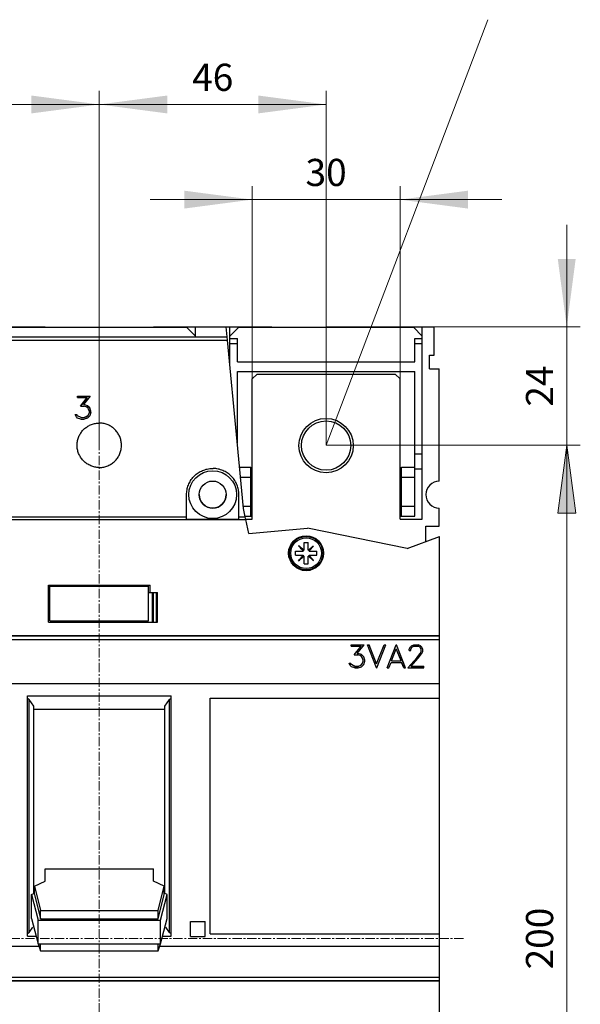
# Model space of a CAD drawing. Extents: x 0 to 1189, y 0 to 841.
# Drawn here: x 273 to 386, y 533 to 732 of the extents above; entities that cross this region are included whole.
import ezdxf
from ezdxf.enums import TextEntityAlignment as Align

# ---------------------------------------------------------------- set-up
doc = ezdxf.new("R2010")
doc.units = 0
doc.header["$LTSCALE"] = 5
doc.header["$MEASUREMENT"] = 0
doc.linetypes.add('CENTER', pattern=[0.6, 0.375, -0.075, 0.075, -0.075])
doc.layers.add('10000_FRONT', color=7, linetype='CONTINUOUS')
doc.layers.add('10100_FRONT_DIM', color=7, linetype='CONTINUOUS')
doc.styles.get("Standard").update_dxf_attribs({"font": 'txt.shx'})

msp = doc.modelspace()

# ---------------------------------------------------------------- linework, layer by layer
at = {"layer": '10000_FRONT', "color": 7, "linetype": 'CENTER', "lineweight": 13}
for p, q in [((288.848882, 416.877778), (288.848882, 674.877778)), ((168.848882, 545.877778), (362.848882, 545.877778))]:
    msp.add_line(p, q, dxfattribs=at)
at = {"layer": '10000_FRONT', "color": 7, "linetype": 'Continuous', "lineweight": 25}
for p, q in [((269.348882, 669.877809), (277.848882, 669.877809)), ((271.148881, 669.82438), (306.548883, 669.82438)), ((277.848882, 669.82438), (277.848882, 669.877809)), ((299.848882, 669.877809), (308.348882, 669.877809)), ((299.848882, 669.82438), (299.848882, 669.877809)), ((308.348882, 668.024377), (306.548883, 669.82438)), ((308.348882, 669.877809), (314.607543, 669.877809)), ((308.348882, 667.869904), (308.348882, 669.877809)), ((314.799171, 667.869904), (314.607543, 669.877809)), ((314.607543, 669.877809), (315.348882, 669.877809)), ((315.348882, 669.877809), (323.848882, 669.877809)), ((315.348882, 662.109918), (315.348882, 669.877809)), ((315.348882, 668.024377), (317.148881, 669.82438)), ((317.148881, 669.82438), (352.548883, 669.82438)), ((323.848882, 669.82438), (323.848882, 669.877809)), ((345.848882, 669.877809), (356.778882, 669.877809)), ((345.848882, 669.82438), (345.848882, 669.877809)), ((354.348882, 668.024377), (352.548883, 669.82438)), ((354.348882, 630.874375), (354.348882, 669.877809)), ((356.778882, 664.124642), (356.778882, 669.877809)), ((174.918882, 667.869889), (314.799171, 667.869889)), ((174.918882, 667.182122), (314.86481, 667.182122)), ((314.86481, 667.182122), (314.799171, 667.869889)), ((316.827352, 646.618218), (314.86481, 667.182122)), ((315.348882, 667.524377), (316.848882, 667.524377)), ((316.848882, 666.524377), (316.848882, 667.524377)), ((352.848882, 667.524377), (354.348882, 667.524377)), ((352.848882, 666.524377), (352.848882, 667.524377)), ((315.348882, 666.524377), (316.848882, 666.524377)), ((316.848882, 662.82438), (316.848882, 666.524377)), ((352.848882, 666.524377), (354.348882, 666.524377)), ((352.848882, 662.82438), (352.848882, 666.524377)), ((316.848882, 662.82438), (352.848882, 662.82438)), ((355.828885, 664.124642), (356.778882, 664.124642)), ((355.828885, 661.377877), (355.828885, 664.124642)), ((316.848882, 660.82438), (352.848882, 660.82438)), ((316.848882, 646.383523), (316.848882, 660.82438)), ((352.848882, 644.124375), (352.848882, 660.82438)), ((355.828885, 661.377877), (357.798879, 661.377877)), ((357.798879, 638.627717), (357.798879, 661.377877)), ((319.848882, 659.32438), (320.848882, 660.32438)), ((319.848882, 630.874375), (319.848882, 659.32438)), ((320.848882, 660.32438), (348.848882, 660.32438)), ((349.848882, 659.32438), (348.848882, 660.32438)), ((349.848882, 630.874375), (349.848882, 659.32438)), ((284.414633, 655.86284), (286.999383, 655.86284)), ((284.414633, 655.550668), (284.414633, 655.86284)), ((284.414633, 655.857606), (286.995251, 655.857606)), ((284.414633, 655.550668), (286.38382, 655.550668)), ((286.383819, 655.550665), (285.024069, 653.798261)), ((285.028852, 653.798264), (286.38382, 655.545197)), ((286.999383, 655.862839), (285.621256, 654.117594)), ((286.38382, 655.545197), (286.38382, 655.550668)), ((285.024069, 653.798264), (285.777445, 653.798264)), ((285.621256, 654.117593), (285.789695, 654.117593)), ((285.621256, 654.111474), (285.621256, 654.117593)), ((285.621256, 654.111474), (285.789695, 654.111474)), ((286.197006, 653.65532), (285.777445, 653.798262)), ((286.466508, 653.892393), (285.789694, 654.117593)), ((285.789695, 654.111474), (285.789695, 654.117593)), ((286.466508, 653.886239), (285.789695, 654.111474)), ((286.491007, 653.462859), (286.197007, 653.65532)), ((286.925882, 653.435661), (286.466507, 653.892393)), ((286.466508, 653.886239), (286.466508, 653.892396)), ((286.925882, 653.429482), (286.466508, 653.886239)), ((286.687007, 653.166471), (286.491007, 653.462859)), ((286.830944, 652.74799), (286.687006, 653.16647)), ((286.830944, 652.537591), (286.830944, 652.747994)), ((286.925882, 653.429482), (286.925882, 653.435662)), ((287.149445, 652.761941), (286.925882, 653.435662)), ((287.149445, 652.755853), (286.925882, 653.429482)), ((287.149445, 652.530358), (287.149445, 652.761941)), ((283.946069, 652.145974), (284.27682, 652.145974)), ((284.203318, 651.629658), (283.946069, 652.145972)), ((283.948992, 652.140107), (284.27682, 652.140107)), ((284.442194, 651.399383), (284.203319, 651.62966)), ((284.27682, 652.140107), (284.27682, 652.145974)), ((284.426882, 651.84038), (284.27682, 652.145972)), ((284.426882, 651.834672), (284.27682, 652.140107)), ((285.137382, 651.489401), (284.426882, 651.840382)), ((284.426882, 651.834672), (284.426882, 651.840379)), ((285.137383, 651.483911), (284.426882, 651.834672)), ((285.119005, 651.176762), (284.442193, 651.399382)), ((285.119007, 651.176766), (285.789695, 651.176766)), ((285.137383, 651.489404), (285.777445, 651.489404)), ((285.137383, 651.483911), (285.137383, 651.489404)), ((285.137383, 651.483911), (285.777445, 651.483911)), ((285.777445, 651.483911), (286.197007, 651.630357)), ((285.777445, 651.483911), (285.777445, 651.489404)), ((286.197007, 651.635938), (285.777446, 651.489401)), ((286.466509, 651.402173), (285.789696, 651.176762)), ((286.491007, 651.82852), (286.197007, 651.635938)), ((286.197007, 651.630357), (286.491007, 651.822816)), ((286.197007, 651.630357), (286.197007, 651.635941)), ((286.925882, 651.856429), (286.466508, 651.402173)), ((286.687006, 652.121553), (286.491007, 651.82852)), ((286.491007, 651.822816), (286.687007, 652.115701)), ((286.491007, 651.822816), (286.491007, 651.828523)), ((286.830945, 652.543612), (286.687007, 652.121554)), ((286.687007, 652.115701), (286.830944, 652.537591)), ((286.687007, 652.115701), (286.687007, 652.121552)), ((287.149445, 652.530358), (286.925882, 651.856429)), ((285.337235, 648.68821), (285.464977, 648.840623)), ((285.464977, 648.840623), (285.597662, 648.985558)), ((285.597662, 648.985558), (285.73508, 649.123086)), ((285.73508, 649.123086), (285.879869, 649.255853)), ((285.879869, 649.255853), (286.032178, 649.383721)), ((286.032178, 649.383721), (286.191584, 649.505975)), ((286.191584, 649.505975), (286.357663, 649.621888)), ((286.357663, 649.621888), (286.529947, 649.730821)), ((286.529947, 649.730821), (286.707838, 649.832314)), ((286.707838, 649.832314), (286.890718, 649.925942)), ((286.890718, 649.925942), (287.07797, 650.011262)), ((287.07797, 650.011262), (287.269005, 650.087899)), ((287.269005, 650.087899), (287.46322, 650.155656)), ((287.46322, 650.155656), (287.65988, 650.214387)), ((287.65988, 650.214387), (287.858248, 650.263963)), ((287.858248, 650.263963), (288.057581, 650.304254)), ((288.057581, 650.304254), (288.257117, 650.335236)), ((288.257117, 650.335236), (288.45605, 650.357118)), ((288.45605, 650.357118), (288.653574, 650.370095)), ((288.653574, 650.370095), (288.848882, 650.374375)), ((289.04419, 650.370095), (288.848882, 650.374375)), ((289.241714, 650.357118), (289.04419, 650.370095)), ((289.440647, 650.335236), (289.241714, 650.357118)), ((289.640183, 650.304254), (289.440647, 650.335236)), ((289.839516, 650.263963), (289.640183, 650.304254)), ((290.037884, 650.214387), (289.839516, 650.263963)), ((290.234544, 650.155656), (290.037884, 650.214387)), ((290.428759, 650.087899), (290.234544, 650.155656)), ((290.619794, 650.011262), (290.428759, 650.087899)), ((290.807046, 649.925942), (290.619794, 650.011262)), ((290.989926, 649.832314), (290.807046, 649.925942)), ((291.167817, 649.730821), (290.989926, 649.832314)), ((291.340101, 649.621888), (291.167817, 649.730821)), ((291.50618, 649.505975), (291.340101, 649.621888)), ((291.665586, 649.383721), (291.50618, 649.505975)), ((291.817895, 649.255853), (291.665586, 649.383721)), ((291.962684, 649.123086), (291.817895, 649.255853)), ((292.100102, 648.985558), (291.962684, 649.123086)), ((292.232787, 648.840623), (292.100102, 648.985558)), ((292.360529, 648.68821), (292.232787, 648.840623)), ((284.418779, 646.664391), (284.458935, 646.863419)), ((284.458935, 646.863419), (284.508359, 647.061509)), ((284.508359, 647.061509), (284.566918, 647.257913)), ((284.566918, 647.257913), (284.634477, 647.451898)), ((284.634477, 647.451898), (284.710904, 647.642739)), ((284.710904, 647.642739), (284.796012, 647.829835)), ((284.796012, 647.829835), (284.889416, 648.012597)), ((284.889416, 648.012597), (284.990693, 648.190408)), ((284.990693, 648.190408), (285.09942, 648.362657)), ((285.09942, 648.362657), (285.215146, 648.528748)), ((285.215146, 648.528748), (285.337235, 648.68821)), ((292.482618, 648.528748), (292.360529, 648.68821)), ((292.598344, 648.362657), (292.482618, 648.528748)), ((292.707071, 648.190408), (292.598344, 648.362657)), ((292.808348, 648.012597), (292.707071, 648.190408)), ((292.901752, 647.829835), (292.808348, 648.012597)), ((292.98686, 647.642739), (292.901752, 647.829835)), ((293.063287, 647.451898), (292.98686, 647.642739)), ((293.130846, 647.257913), (293.063287, 647.451898)), ((293.189405, 647.061509), (293.130846, 647.257913)), ((293.238829, 646.863419), (293.189405, 647.061509)), ((293.278985, 646.664391), (293.238829, 646.863419)), ((284.348882, 645.874375), (284.353148, 646.06936)), ((284.353537, 645.670686), (284.348882, 645.874375)), ((284.353148, 646.06936), (284.366083, 646.266557)), ((284.367659, 645.464593), (284.353537, 645.670686)), ((284.366083, 646.266557), (284.387892, 646.465165)), ((284.391485, 645.257012), (284.367659, 645.464593)), ((284.387892, 646.465165), (284.418779, 646.664391)), ((284.42525, 645.048875), (284.391485, 645.257012)), ((284.469154, 644.841073), (284.42525, 645.048875)), ((284.523146, 644.634469), (284.469154, 644.841073)), ((293.174618, 644.634469), (293.22861, 644.841073)), ((293.22861, 644.841073), (293.272514, 645.048875)), ((293.272514, 645.048875), (293.306279, 645.257012)), ((293.309872, 646.465165), (293.278985, 646.664391)), ((293.306279, 645.257012), (293.330105, 645.464593)), ((293.331681, 646.266557), (293.309872, 646.465165)), ((293.330105, 645.464593), (293.344227, 645.670686)), ((293.344616, 646.06936), (293.331681, 646.266557)), ((293.344227, 645.670686), (293.348882, 645.874375)), ((293.348882, 645.874375), (293.344616, 646.06936)), ((318.069278, 633.048348), (316.827352, 646.618218)), ((284.587076, 644.42991), (284.523146, 644.634469)), ((284.66079, 644.228227), (284.587076, 644.42991)), ((284.744135, 644.030229), (284.66079, 644.228227)), ((284.83681, 643.836564), (284.744135, 644.030229)), ((284.938341, 643.647927), (284.83681, 643.836564)), ((285.048245, 643.46502), (284.938341, 643.647927)), ((285.166034, 643.288545), (285.048245, 643.46502)), ((285.291086, 643.119111), (285.166034, 643.288545)), ((285.422598, 642.957208), (285.291086, 643.119111)), ((285.55976, 642.803315), (285.422598, 642.957208)), ((285.701892, 642.657792), (285.55976, 642.803315)), ((291.995872, 642.657792), (292.138004, 642.803315)), ((292.138004, 642.803315), (292.275166, 642.957208)), ((292.275166, 642.957208), (292.406678, 643.119111)), ((292.406678, 643.119111), (292.53173, 643.288545)), ((292.53173, 643.288545), (292.649519, 643.46502)), ((292.649519, 643.46502), (292.759423, 643.647927)), ((292.759423, 643.647927), (292.860954, 643.836564)), ((292.860954, 643.836564), (292.953629, 644.030229)), ((292.953629, 644.030229), (293.036974, 644.228227)), ((293.036974, 644.228227), (293.110688, 644.42991)), ((293.110688, 644.42991), (293.174618, 644.634469)), ((352.848882, 644.124375), (354.348882, 644.124375)), ((352.848882, 641.422006), (352.848882, 644.124375)), ((285.851464, 642.518044), (285.701892, 642.657792)), ((286.009326, 642.3835), (285.851464, 642.518044)), ((286.174996, 642.254991), (286.009326, 642.3835)), ((286.34799, 642.133317), (286.174996, 642.254991)), ((286.527781, 642.019235), (286.34799, 642.133317)), ((286.713691, 641.913278), (286.527781, 642.019235)), ((286.905017, 641.815934), (286.713691, 641.913278)), ((287.101053, 641.727685), (286.905017, 641.815934)), ((287.301137, 641.648957), (287.101053, 641.727685)), ((287.504552, 641.579949), (287.301137, 641.648957)), ((287.710457, 641.520814), (287.504552, 641.579949)), ((287.91801, 641.471719), (287.710457, 641.520814)), ((288.126365, 641.432786), (287.91801, 641.471719)), ((288.334631, 641.403932), (288.126365, 641.432786)), ((288.541891, 641.384927), (288.334631, 641.403932)), ((288.747224, 641.375543), (288.541891, 641.384927)), ((288.747224, 641.375543), (288.95054, 641.375543)), ((288.95054, 641.375543), (289.155873, 641.384927)), ((289.155873, 641.384927), (289.363133, 641.403932)), ((289.363133, 641.403932), (289.571399, 641.432786)), ((289.571399, 641.432786), (289.779754, 641.471719)), ((289.779754, 641.471719), (289.987307, 641.520814)), ((289.987307, 641.520814), (290.193212, 641.579949)), ((290.193212, 641.579949), (290.396627, 641.648957)), ((290.396627, 641.648957), (290.596711, 641.727685)), ((290.596711, 641.727685), (290.792747, 641.815934)), ((290.792747, 641.815934), (290.984073, 641.913278)), ((290.984073, 641.913278), (291.169983, 642.019235)), ((291.169983, 642.019235), (291.349774, 642.133317)), ((291.349774, 642.133317), (291.522768, 642.254991)), ((291.522768, 642.254991), (291.688438, 642.3835)), ((291.688438, 642.3835), (291.8463, 642.518044)), ((291.8463, 642.518044), (291.995872, 642.657792)), ((309.560371, 640.654771), (309.791187, 640.758622)), ((309.791187, 640.758622), (310.026759, 640.851273)), ((310.026759, 640.851273), (310.266246, 640.932473)), ((310.266246, 640.932473), (310.508659, 641.002061)), ((310.508659, 641.002061), (310.753007, 641.059838)), ((310.753007, 641.059838), (310.998296, 641.105653)), ((310.998296, 641.105653), (311.243478, 641.139604)), ((311.243478, 641.139604), (311.487474, 641.161965)), ((311.487474, 641.161965), (311.729204, 641.173013)), ((311.729204, 641.173013), (311.96856, 641.173013)), ((312.21029, 641.161965), (311.96856, 641.173013)), ((312.454286, 641.139604), (312.21029, 641.161965)), ((312.699468, 641.105653), (312.454286, 641.139604)), ((312.944757, 641.059838), (312.699468, 641.105653)), ((313.189105, 641.002061), (312.944757, 641.059838)), ((313.431518, 640.932473), (313.189105, 641.002061)), ((313.671005, 640.851273), (313.431518, 640.932473)), ((313.906577, 640.758622), (313.671005, 640.851273)), ((314.137393, 640.654771), (313.906577, 640.758622)), ((317.302915, 641.422006), (319.573882, 641.422006)), ((319.573882, 639.422006), (319.573882, 641.422006)), ((350.123884, 641.422006), (352.848882, 641.422006)), ((350.123884, 639.422006), (350.123884, 641.422006)), ((352.848882, 639.422006), (352.848882, 641.422006)), ((352.848882, 641.124375), (354.348882, 641.124375)), ((307.373452, 638.713448), (307.51225, 638.921258)), ((307.51225, 638.921258), (307.659587, 639.120759)), ((307.659587, 639.120759), (307.814515, 639.311372)), ((307.814515, 639.311372), (307.976075, 639.492532)), ((307.976075, 639.492532), (308.143483, 639.663835)), ((308.143483, 639.663835), (308.319673, 639.828362)), ((308.319673, 639.828362), (308.505613, 639.986749)), ((308.505613, 639.986749), (308.700731, 640.138024)), ((308.700731, 640.138024), (308.90446, 640.281236)), ((308.90446, 640.281236), (309.11618, 640.415505)), ((309.11618, 640.415505), (309.335094, 640.540208)), ((309.335094, 640.540208), (309.560371, 640.654771)), ((314.36267, 640.540208), (314.137393, 640.654771)), ((314.581584, 640.415505), (314.36267, 640.540208)), ((314.793304, 640.281236), (314.581584, 640.415505)), ((314.997033, 640.138024), (314.793304, 640.281236)), ((315.192151, 639.986749), (314.997033, 640.138024)), ((315.378091, 639.828362), (315.192151, 639.986749)), ((315.554281, 639.663835), (315.378091, 639.828362)), ((315.721689, 639.492532), (315.554281, 639.663835)), ((315.883249, 639.311372), (315.721689, 639.492532)), ((316.038177, 639.120759), (315.883249, 639.311372)), ((316.185514, 638.921258), (316.038177, 639.120759)), ((316.324312, 638.713448), (316.185514, 638.921258)), ((317.485956, 639.422006), (319.573882, 639.422006)), ((319.573882, 633.524377), (319.573882, 639.422006)), ((350.123884, 639.422006), (352.848882, 639.422006)), ((350.123884, 633.524377), (350.123884, 639.422006)), ((352.848882, 633.524377), (352.848882, 639.422006)), ((306.599151, 636.602158), (306.638984, 636.847482)), ((306.638984, 636.847482), (306.69077, 637.092378)), ((306.69077, 637.092378), (306.754449, 637.335839)), ((306.754449, 637.335839), (306.829837, 637.576867)), ((306.829837, 637.576867), (306.916753, 637.814485)), ((306.916753, 637.814485), (307.015014, 638.047738)), ((307.015014, 638.047738), (307.124261, 638.275865)), ((307.124261, 638.275865), (307.24393, 638.49804)), ((307.24393, 638.49804), (307.373452, 638.713448)), ((316.453834, 638.49804), (316.324312, 638.713448)), ((316.573503, 638.275865), (316.453834, 638.49804)), ((316.68275, 638.047738), (316.573503, 638.275865)), ((316.781011, 637.814485), (316.68275, 638.047738)), ((316.867927, 637.576867), (316.781011, 637.814485)), ((316.943315, 637.335839), (316.867927, 637.576867)), ((317.006994, 637.092378), (316.943315, 637.335839)), ((317.05878, 636.847482), (317.006994, 637.092378)), ((317.098613, 636.602158), (317.05878, 636.847482)), ((306.548883, 635.874375), (306.554376, 636.114526)), ((306.548883, 631.370042), (306.548883, 635.874375)), ((306.554376, 636.114526), (306.57104, 636.357476)), ((306.57104, 636.357476), (306.599151, 636.602158)), ((317.126724, 636.357476), (317.098613, 636.602158)), ((317.143388, 636.114526), (317.126724, 636.357476)), ((317.148881, 635.874375), (317.143388, 636.114526)), ((317.148881, 631.370042), (317.148881, 635.874375)), ((318.025768, 633.524377), (319.573882, 633.524377)), ((318.42753, 631.370042), (318.069278, 633.048348)), ((319.573882, 631.524377), (319.573882, 633.524377)), ((350.123884, 633.524377), (352.848882, 633.524377)), ((350.123884, 631.524377), (350.123884, 633.524377)), ((352.848882, 631.524377), (352.848882, 633.524377)), ((357.798879, 629.448678), (357.798879, 633.128045)), ((219.798894, 630.801782), (318.548831, 630.801782)), ((271.148881, 631.370042), (306.548883, 631.370042)), ((306.548883, 630.874375), (306.548883, 631.370042)), ((306.548883, 630.874375), (317.148881, 630.874375)), ((317.148881, 631.370042), (318.42753, 631.370042)), ((317.148881, 630.874375), (317.148881, 631.370042)), ((318.394647, 631.524377), (319.573882, 631.524377)), ((318.548831, 630.801782), (318.42753, 631.370042)), ((318.533334, 630.874375), (319.848882, 630.874375)), ((319.145381, 628.007111), (318.548831, 630.801782)), ((319.573882, 631.524377), (319.848886, 631.524377)), ((349.848882, 630.874375), (354.348882, 630.874375)), ((349.848886, 631.524377), (352.848882, 631.524377)), ((319.145381, 628.007111), (331.062822, 629.0952)), ((351.277707, 624.936379), (331.062822, 629.0952)), ((355.048879, 629.448678), (357.798879, 629.448678)), ((355.048879, 626.333108), (355.048879, 629.448678)), ((351.277707, 624.936379), (357.848882, 627.370149)), ((357.848882, 537.301778), (357.848882, 627.370149)), ((329.403585, 625.373101), (329.278596, 625.522057)), ((329.427564, 625.397073), (329.278608, 625.522065)), ((329.530786, 625.221505), (329.403585, 625.373101)), ((329.57916, 625.269868), (329.427564, 625.397073)), ((329.659684, 625.067895), (329.530786, 625.221505)), ((329.73277, 625.140977), (329.57916, 625.269868)), ((329.789754, 624.912888), (329.659684, 625.067895)), ((329.887773, 625.010903), (329.73277, 625.140977)), ((329.920526, 624.757043), (329.789754, 624.912888)), ((330.043618, 624.880135), (329.887773, 625.010903)), ((330.19964, 624.749215), (330.043618, 624.880135)), ((330.368882, 626.15178), (330.494016, 626.15178)), ((330.368882, 625.939919), (330.368882, 626.15178)), ((330.368882, 625.72458), (330.368882, 625.939919)), ((330.368882, 625.5067), (330.368882, 625.72458)), ((330.368882, 625.287148), (330.368882, 625.5067)), ((330.368882, 625.06688), (330.368882, 625.287148)), ((330.368882, 624.846955), (330.368882, 625.06688)), ((330.368882, 624.628434), (330.368882, 624.846955)), ((330.494016, 626.15178), (330.617479, 626.15178)), ((330.617479, 626.15178), (330.738973, 626.15178)), ((330.738973, 626.15178), (330.858793, 626.15178)), ((330.858793, 626.15178), (330.980287, 626.15178)), ((330.980287, 626.15178), (331.103746, 626.15178)), ((331.103746, 626.15178), (331.228883, 626.15178)), ((331.228883, 625.939919), (331.228883, 626.15178)), ((331.228883, 625.72458), (331.228883, 625.939919)), ((331.228883, 625.5067), (331.228883, 625.72458)), ((331.228883, 625.287148), (331.228883, 625.5067)), ((331.228883, 625.06688), (331.228883, 625.287148)), ((331.228883, 624.846955), (331.228883, 625.06688)), ((331.228883, 624.628434), (331.228883, 624.846955)), ((331.398122, 624.749215), (331.554139, 624.880128)), ((331.554139, 624.880128), (331.709989, 625.010903)), ((331.677236, 624.757035), (331.808011, 624.912888)), ((331.709989, 625.010903), (331.864995, 625.140969)), ((331.808011, 624.912888), (331.938077, 625.067895)), ((331.864995, 625.140969), (332.018613, 625.269875)), ((331.938077, 625.067895), (332.066972, 625.221497)), ((332.018613, 625.269875), (332.170202, 625.397073)), ((332.066972, 625.221497), (332.194177, 625.373094)), ((332.170202, 625.397073), (332.319158, 625.522065)), ((332.194177, 625.373094), (332.319169, 625.52205)), ((328.648881, 624.431779), (328.860742, 624.431779)), ((328.648881, 623.571778), (328.648881, 624.431779)), ((328.648881, 623.571778), (328.860742, 623.571778)), ((328.860742, 624.431779), (329.076078, 624.431779)), ((328.860742, 623.571778), (329.076078, 623.571778)), ((329.076078, 624.431779), (329.293966, 624.431779)), ((329.076078, 623.571778), (329.293966, 623.571778)), ((329.293966, 624.431779), (329.513513, 624.431779)), ((329.293966, 623.571778), (329.513513, 623.571778)), ((329.403589, 622.630464), (329.530786, 622.782052)), ((329.513513, 624.431779), (329.733781, 624.431779)), ((329.513513, 623.571778), (329.733781, 623.571778)), ((329.530786, 622.782052), (329.659684, 622.935662)), ((329.579152, 622.733682), (329.732766, 622.86258)), ((329.659684, 622.935662), (329.789754, 623.090669)), ((329.732766, 622.86258), (329.887773, 622.992654)), ((329.733781, 624.431779), (329.953706, 624.431779)), ((329.733781, 623.571778), (329.953706, 623.571778)), ((329.789754, 623.090669), (329.920526, 623.246514)), ((329.887773, 622.992654), (330.043618, 623.123422)), ((330.051446, 624.601022), (329.920526, 624.757043)), ((329.920526, 623.246514), (330.051442, 623.402535)), ((329.953706, 624.431779), (330.172223, 624.431779)), ((329.953706, 623.571778), (330.172223, 623.571778)), ((330.043618, 623.123422), (330.19964, 623.254342)), ((330.051442, 623.402535), (330.181901, 623.558007)), ((330.181901, 624.44555), (330.051446, 624.601022)), ((330.172223, 624.431779), (330.193456, 624.431779)), ((330.172223, 623.571778), (330.193456, 623.571778)), ((330.193456, 624.431779), (330.181901, 624.44555)), ((330.181901, 623.558007), (330.193456, 623.571778)), ((330.355111, 624.61876), (330.19964, 624.749215)), ((330.19964, 623.254342), (330.355111, 623.384797)), ((330.368882, 624.607202), (330.355111, 624.61876)), ((330.355111, 623.384797), (330.368882, 623.396356)), ((330.368882, 624.607202), (330.368882, 624.628434)), ((330.368882, 621.851777), (330.368882, 623.396356)), ((331.228883, 624.607202), (331.228883, 624.628434)), ((331.228883, 624.607202), (331.242654, 624.61876)), ((331.242654, 623.384797), (331.228883, 623.396356)), ((331.228883, 621.851777), (331.228883, 623.396356)), ((331.242654, 624.61876), (331.398122, 624.749215)), ((331.398126, 623.254334), (331.242654, 623.384797)), ((331.554139, 623.123422), (331.398126, 623.254334)), ((331.40431, 624.431779), (331.415864, 624.44555)), ((331.40431, 624.431779), (331.425538, 624.431779)), ((331.415864, 623.558007), (331.40431, 623.571778)), ((331.40431, 623.571778), (332.94888, 623.571778)), ((331.415864, 624.44555), (331.546319, 624.601022)), ((331.546319, 623.402535), (331.415864, 623.558007)), ((331.425538, 624.431779), (331.644056, 624.431779)), ((331.546319, 624.601022), (331.677236, 624.757035)), ((331.677236, 623.246522), (331.546319, 623.402535)), ((331.709989, 622.992646), (331.554139, 623.123422)), ((331.644056, 624.431779), (331.863981, 624.431779)), ((331.808008, 623.090669), (331.677236, 623.246522)), ((331.864995, 622.86258), (331.709989, 622.992646)), ((331.938077, 622.935662), (331.808008, 623.090669)), ((331.863981, 624.431779), (332.084249, 624.431779)), ((332.018606, 622.733689), (331.864995, 622.86258)), ((332.066976, 622.782044), (331.938077, 622.935662)), ((332.194173, 622.630456), (332.066976, 622.782044)), ((332.084249, 624.431779), (332.3038, 624.431779)), ((332.3038, 624.431779), (332.521684, 624.431779)), ((332.521684, 624.431779), (332.737024, 624.431779)), ((332.737024, 624.431779), (332.94888, 624.431779)), ((332.94888, 623.571778), (332.94888, 624.431779)), ((329.278596, 622.481507), (329.403589, 622.630464)), ((329.278608, 622.481492), (329.42756, 622.606484)), ((329.42756, 622.606484), (329.579152, 622.733682)), ((330.368882, 621.851777), (331.228883, 621.851777)), ((332.170198, 622.606484), (332.018606, 622.733689)), ((332.319154, 622.481492), (332.170198, 622.606484)), ((332.319166, 622.4815), (332.194173, 622.630456)), ((278.533882, 617.531777), (299.163882, 617.531777)), ((278.533882, 610.001779), (278.533882, 617.531777)), ((278.848882, 617.281777), (298.848882, 617.281777)), ((278.848882, 610.281777), (278.848882, 617.281777)), ((282.688882, 617.431771), (284.008882, 617.431771)), ((282.688882, 617.281777), (282.688882, 617.431771)), ((284.008882, 617.281777), (284.008882, 617.431771)), ((293.688882, 617.431771), (295.008882, 617.431771)), ((293.688882, 617.281777), (293.688882, 617.431771)), ((295.008882, 617.281777), (295.008882, 617.431771)), ((298.848882, 610.281777), (298.848882, 617.281777)), ((299.163882, 616.001779), (299.163882, 617.531777)), ((298.848883, 616.001779), (300.619518, 616.001779)), ((299.638022, 610.001779), (299.638022, 616.001779)), ((299.811227, 610.001779), (299.811227, 616.001779)), ((300.446312, 610.001779), (300.446312, 616.001779)), ((300.619518, 610.001779), (300.619518, 616.001779)), ((278.533882, 610.001779), (300.619518, 610.001779)), ((278.848882, 610.281777), (298.848882, 610.281777)), ((282.688882, 610.131783), (282.688882, 610.281777)), ((282.688882, 610.131783), (284.008882, 610.131783)), ((284.008882, 610.131783), (284.008882, 610.281777)), ((293.688882, 610.131783), (293.688882, 610.281777)), ((293.688882, 610.131783), (295.008882, 610.131783)), ((294.133882, 610.001779), (294.133882, 610.131783)), ((295.008882, 610.131783), (295.008882, 610.281777)), ((219.848882, 607.301778), (357.848882, 607.301778)), ((248.848882, 607.233594), (357.848882, 607.233594)), ((248.848882, 606.511899), (357.848882, 606.511899)), ((339.959432, 605.441228), (342.544183, 605.441228)), ((339.959432, 605.128655), (339.959432, 605.441228)), ((339.959432, 605.438134), (342.541742, 605.438134)), ((339.959432, 605.128655), (341.928621, 605.128655)), ((340.568868, 603.374619), (341.928621, 605.128655)), ((340.571355, 603.374619), (341.928621, 605.125543)), ((341.166055, 603.694169), (342.544183, 605.441228)), ((341.928621, 605.125543), (341.928621, 605.128655)), ((345.062982, 600.752637), (343.265294, 605.441228)), ((343.265294, 605.441228), (343.592984, 605.441228)), ((343.266481, 605.438134), (343.592984, 605.438134)), ((345.096669, 601.589189), (343.592984, 605.441228)), ((343.592984, 605.438134), (343.592984, 605.441228)), ((345.096669, 601.585881), (343.592984, 605.438134)), ((345.096669, 601.589189), (346.603421, 605.441228)), ((345.096669, 601.585881), (346.603421, 605.438134)), ((345.130357, 600.752637), (346.928045, 605.441228)), ((346.603421, 605.441228), (346.928045, 605.441228)), ((346.603421, 605.438134), (346.603421, 605.441228)), ((346.603421, 605.438134), (346.926858, 605.438134)), ((347.254094, 600.752637), (349.051782, 605.441228)), ((347.25538, 600.752637), (349.051782, 605.438134)), ((349.051782, 605.441228), (349.119157, 605.441228)), ((349.051782, 605.438134), (349.051782, 605.441228)), ((349.051782, 605.438134), (349.119157, 605.438134)), ((350.916845, 600.752637), (349.119157, 605.441228)), ((349.119157, 605.438134), (349.119157, 605.441228)), ((350.915559, 600.752637), (349.119157, 605.438134)), ((351.708394, 604.533513), (351.931958, 604.991208)), ((351.708394, 604.530366), (351.931958, 604.988088)), ((351.931958, 604.991208), (352.164708, 605.218659)), ((351.931958, 604.988088), (352.164708, 605.215554)), ((351.931958, 604.988088), (351.931958, 604.991208)), ((352.026895, 604.509091), (352.235143, 604.920739)), ((352.164708, 605.218659), (352.624082, 605.441228)), ((352.164708, 605.215554), (352.624082, 605.438134)), ((352.164708, 605.215554), (352.164708, 605.218659)), ((352.235143, 604.920739), (352.648584, 605.128655)), ((352.624082, 605.441228), (353.527517, 605.441228)), ((352.624082, 605.438134), (352.624082, 605.441228)), ((352.624082, 605.438134), (353.527517, 605.438134)), ((352.648584, 605.128655), (353.499959, 605.128655)), ((353.916456, 604.921437), (353.499959, 605.128655)), ((353.983831, 605.215169), (353.527517, 605.441228)), ((353.527517, 605.438134), (353.527517, 605.441228)), ((353.983831, 605.212064), (353.527517, 605.438134)), ((354.121648, 604.509091), (353.916456, 604.921437)), ((354.216581, 604.986321), (353.983831, 605.215169)), ((353.983831, 605.212064), (353.983831, 605.215169)), ((354.216581, 604.983205), (353.983831, 605.212064)), ((354.443204, 604.528626), (354.216581, 604.986321)), ((354.216581, 604.983205), (354.216581, 604.986321)), ((354.443204, 604.525483), (354.216581, 604.983205)), ((340.568868, 603.374619), (341.322244, 603.374619)), ((341.166055, 603.694169), (341.334493, 603.694169)), ((341.166055, 603.69098), (341.166055, 603.694169)), ((341.166055, 603.69098), (341.334493, 603.69098)), ((341.741807, 603.231591), (341.322244, 603.374619)), ((342.011308, 603.468812), (341.334493, 603.694169)), ((341.334493, 603.69098), (341.334493, 603.694169)), ((342.011308, 603.465608), (341.334493, 603.69098)), ((342.035806, 603.039025), (341.741807, 603.231591)), ((342.470681, 603.011811), (342.011308, 603.468812)), ((342.011308, 603.465608), (342.011308, 603.468812)), ((342.470681, 603.008584), (342.011308, 603.465608)), ((342.231805, 602.742497), (342.035806, 603.039025)), ((342.694246, 602.337827), (342.470681, 603.011811)), ((342.470681, 603.008584), (342.470681, 603.011811)), ((342.694246, 602.334561), (342.470681, 603.008584)), ((348.133031, 602.181542), (349.08547, 604.620027)), ((350.037908, 602.181542), (349.08547, 604.620027)), ((351.708394, 604.252335), (351.708394, 604.533513)), ((351.708394, 604.252335), (352.026895, 604.252335)), ((352.026895, 604.252335), (352.026895, 604.509091)), ((353.258016, 602.803197), (353.910329, 603.669751)), ((353.258016, 602.799958), (353.910329, 603.666558)), ((353.552022, 602.734124), (354.216581, 603.616025)), ((353.910329, 603.669751), (354.121648, 604.097444)), ((353.910329, 603.666558), (354.121648, 604.094277)), ((353.910329, 603.666558), (353.910329, 603.669751)), ((354.121648, 604.094277), (354.121648, 604.509091)), ((354.216581, 603.616025), (354.443204, 604.064652)), ((354.443204, 604.064652), (354.443204, 604.528626)), ((339.748121, 601.205449), (339.490869, 601.721753)), ((339.490869, 601.721753), (339.821618, 601.721753)), ((339.492513, 601.718453), (339.821618, 601.718453)), ((339.986993, 600.975205), (339.748121, 601.205449)), ((339.971681, 601.416158), (339.821618, 601.721753)), ((339.821618, 601.718453), (339.821618, 601.721753)), ((339.971681, 601.412843), (339.821618, 601.718453)), ((340.682184, 601.065209), (339.971681, 601.416158)), ((339.971681, 601.412843), (339.971681, 601.416158)), ((340.682184, 601.061875), (339.971681, 601.412843)), ((340.663808, 600.752637), (339.986993, 600.975205)), ((340.682184, 601.065209), (341.322244, 601.065209)), ((340.682184, 601.061875), (340.682184, 601.065209)), ((340.682184, 601.061875), (341.322244, 601.061875)), ((341.322244, 601.065209), (341.741807, 601.211728)), ((341.322244, 601.061875), (341.741807, 601.208402)), ((341.322244, 601.061875), (341.322244, 601.065209)), ((341.334493, 600.752637), (342.011308, 600.977998)), ((341.741807, 601.211728), (342.035806, 601.404294)), ((341.741807, 601.208402), (342.035806, 601.400979)), ((341.741807, 601.208402), (341.741807, 601.211728)), ((342.011308, 600.977998), (342.470681, 601.432202)), ((342.035806, 601.404294), (342.231805, 601.697331)), ((342.035806, 601.400979), (342.231805, 601.694032)), ((342.035806, 601.400979), (342.035806, 601.404294)), ((342.375745, 602.323873), (342.231805, 602.742497)), ((342.231805, 601.697331), (342.375745, 602.119447)), ((342.231805, 601.694032), (342.375745, 602.11617)), ((342.231805, 601.694032), (342.231805, 601.697331)), ((342.375745, 602.11617), (342.375745, 602.323873)), ((342.470681, 601.432202), (342.694246, 602.106187)), ((342.694246, 602.106187), (342.694246, 602.337827)), ((345.096669, 601.585881), (345.096669, 601.589189)), ((347.581785, 600.752637), (348.013593, 601.86897)), ((348.013593, 601.86897), (350.157346, 601.86897)), ((348.133031, 602.181542), (350.037908, 602.181542)), ((348.133031, 602.178269), (348.133031, 602.181542)), ((348.133031, 602.178269), (350.037908, 602.178269)), ((350.037908, 602.178269), (350.037908, 602.181542)), ((350.592218, 600.752637), (350.157346, 601.86897)), ((351.426645, 600.752637), (353.258016, 602.803197)), ((351.429639, 600.752637), (353.258016, 602.799958)), ((352.091207, 601.065209), (353.552022, 602.734124)), ((352.091207, 601.065209), (354.660642, 601.065209)), ((352.091207, 601.061875), (352.091207, 601.065209)), ((352.091207, 601.061875), (354.660642, 601.061875)), ((353.258016, 602.799958), (353.258016, 602.803197)), ((354.660642, 600.752637), (354.660642, 601.065209)), ((340.663808, 600.752637), (341.334493, 600.752637)), ((345.062982, 600.752637), (345.130357, 600.752637)), ((347.254094, 600.752637), (347.581785, 600.752637)), ((350.592218, 600.752637), (350.916845, 600.752637)), ((351.426645, 600.752637), (354.660642, 600.752637)), ((219.848882, 597.601464), (357.848882, 597.601464)), ((274.253882, 595.060437), (303.443882, 595.060437)), ((274.253882, 546.37192), (274.253882, 595.060437)), ((303.443882, 546.37192), (303.443882, 595.060437)), ((275.538882, 593.016393), (274.638882, 594.326508)), ((274.638882, 547.105848), (274.638882, 594.326508)), ((275.538882, 555.024883), (275.538882, 593.016393)), ((302.158882, 593.016393), (303.058882, 594.326508)), ((302.158882, 555.024883), (302.158882, 593.016393)), ((303.058882, 547.105848), (303.058882, 594.326508)), ((311.348882, 594.593156), (357.848882, 594.593156)), ((311.348882, 546.839202), (311.348882, 594.593156)), ((275.538883, 592.353356), (302.158883, 592.353356)), ((277.848882, 560.010905), (299.848882, 560.010905)), ((277.848882, 557.544449), (277.848882, 560.010905)), ((299.848882, 557.544449), (299.848882, 560.010905)), ((275.686215, 556.470518), (277.848882, 557.544449)), ((302.011549, 556.470518), (299.848882, 557.544449)), ((275.079381, 554.796706), (275.686215, 555.098045)), ((275.686215, 554.801587), (275.686215, 556.470518)), ((275.686215, 556.470518), (276.936598, 551.553583)), ((300.761166, 551.553583), (302.011549, 556.470518)), ((302.011549, 554.801587), (302.011549, 556.470518)), ((302.618383, 554.796706), (302.01155, 555.098044)), ((275.079381, 549.97535), (275.079381, 554.796706)), ((275.079381, 554.796706), (276.436706, 549.623661)), ((275.686215, 554.801587), (276.936598, 549.884652)), ((300.761166, 549.884652), (302.011549, 554.801587)), ((301.261058, 549.623661), (302.618383, 554.796706)), ((302.618383, 549.97535), (302.618383, 554.796706)), ((276.936597, 549.884652), (276.936597, 551.553583)), ((276.936597, 551.553583), (300.761167, 551.553583)), ((300.761167, 549.884652), (300.761167, 551.553583)), ((275.079381, 549.97535), (276.436706, 544.802305)), ((276.436706, 544.802305), (276.436706, 549.623661)), ((276.436706, 549.623661), (301.261058, 549.623661)), ((276.936597, 549.884652), (300.761167, 549.884652)), ((301.261058, 544.802305), (302.618383, 549.97535)), ((301.261058, 544.802305), (301.261058, 549.623661)), ((307.348882, 549.301778), (310.348882, 549.301778)), ((307.348882, 546.301778), (307.348882, 549.301778)), ((310.348882, 546.301778), (310.348882, 549.301778)), ((274.638882, 547.105848), (275.388277, 548.196731)), ((303.058882, 547.105848), (302.309487, 548.196731)), ((274.253882, 546.37192), (275.876459, 546.37192)), ((301.821306, 546.37192), (303.443882, 546.37192)), ((307.348882, 546.301778), (310.348882, 546.301778)), ((311.348882, 546.839202), (357.848882, 546.839202)), ((219.848882, 544.302209), (276.609967, 544.302209)), ((276.436706, 544.802305), (301.261058, 544.802305)), ((276.448845, 544.80185), (276.936598, 543.394365)), ((276.936597, 543.394365), (276.936597, 544.783952)), ((276.936597, 543.394365), (300.761167, 543.394365)), ((300.761166, 543.394365), (301.248919, 544.80185)), ((300.761167, 543.394365), (300.761167, 544.783952)), ((301.087797, 544.302209), (357.848882, 544.302209)), ((219.848882, 538.045416), (357.848882, 538.045416)), ((219.848882, 537.368725), (357.848882, 537.368725)), ((219.848882, 537.301778), (357.848882, 537.301778)), ((357.843885, 466.680459), (357.843885, 537.301778))]:
    msp.add_line(p, q, dxfattribs=at)
for points in [[(274.638882, 594.326509), (274.614016, 594.356436), (274.576198, 594.383833), (274.526795, 594.407712), (274.467593, 594.427207), (274.400731, 594.441616), (274.328626, 594.450418), (274.253882, 594.453293)], [(303.443882, 594.453293), (303.369138, 594.450418), (303.297033, 594.441616), (303.230171, 594.427207), (303.170969, 594.407712), (303.121566, 594.383833), (303.083748, 594.356436), (303.058882, 594.326509)], [(274.253882, 546.979063), (274.328626, 546.981938), (274.400732, 546.99074), (274.467594, 547.005149), (274.526796, 547.024645), (274.576198, 547.048523), (274.614016, 547.075921), (274.638883, 547.105848)], [(303.058881, 547.105848), (303.083748, 547.075921), (303.121566, 547.048523), (303.170968, 547.024645), (303.23017, 547.005149), (303.297032, 546.99074), (303.369138, 546.981938), (303.443882, 546.979063)]]:
    msp.add_lwpolyline(points, dxfattribs=at)
for centre, radius in [((334.848882, 645.824378), 5.5), ((334.848882, 645.824378), 5), ((311.848882, 635.874378), 4.85), ((311.848882, 635.874378), 2.75), ((330.798882, 624.001778), 3.55), ((330.798882, 624.001778), 3.4), ((330.798882, 624.001778), 3.12)]:
    msp.add_circle(centre, radius, dxfattribs=at)
for centre, radius, start, end in [((357.828882, 635.877878), 2.75, 90.62512, 269.374878), ((311.848882, 635.877778), 2.75, 180.145605, 0.074869), ((330.798882, 624.001778), 0.76, 144.273903, 145.54285), ((330.798882, 624.001778), 0.76, 214.457081, 215.72603), ((330.798882, 624.001778), 0.76, 124.457175, 125.725959), ((330.798882, 624.001778), 0.76, 234.273992, 235.542778), ((330.798882, 624.001778), 0.76, 54.273947, 55.54273), ((330.798882, 624.001778), 0.76, 304.457316, 305.726101), ((330.798882, 624.001778), 0.76, 34.457247, 35.72603), ((330.798882, 624.001778), 0.76, 324.274037, 325.542821), ((282.688882, 617.091772), 0.34, 89.999973, 146.024435), ((284.008882, 617.091772), 0.34, 33.975565, 90.000027), ((293.688882, 617.091772), 0.34, 89.999973, 146.024435), ((295.008882, 617.091772), 0.34, 33.975565, 90.000027), ((282.688882, 610.471784), 0.34, 213.975753, 270.000027), ((284.008882, 610.471784), 0.34, 269.999973, 326.024247), ((293.688882, 610.471784), 0.34, 213.975753, 270.000027), ((295.008882, 610.471784), 0.34, 269.999973, 326.024247)]:
    msp.add_arc(centre, radius, start, end, dxfattribs=at)
at = {"layer": '10100_FRONT_DIM', "color": 7, "linetype": 'Continuous', "lineweight": 13}
for p, q in [((334.848882, 645.877778), (367.670181, 732.153339)), ((288.848882, 717.722226), (288.848882, 645.877778)), ((288.848882, 645.877778), (288.848882, 717.722226)), ((334.848882, 717.722226), (334.848882, 645.877778)), ((242.848882, 714.96667), (288.848882, 714.96667)), ((288.848882, 714.96667), (334.848882, 714.96667)), ((319.848882, 645.877778), (319.848882, 698.433336)), ((349.848882, 698.433336), (349.848882, 645.877778)), ((299.182214, 695.67778), (370.51555, 695.67778)), ((383.648884, 625.21111), (383.648884, 690.544446)), ((386.40444, 669.877778), (334.848882, 669.877778)), ((386.40444, 645.877778), (334.848882, 645.877778)), ((334.848882, 645.877778), (386.40444, 645.877778)), ((381.835005, 632.099999), (383.648884, 645.877778)), ((383.648884, 445.877778), (383.648884, 645.877778)), ((385.462763, 632.099999), (383.648884, 645.877778)), ((381.835005, 632.099999), (385.462763, 632.099999))]:
    msp.add_line(p, q, dxfattribs=at)
for points in [[(275.071103, 713.152791), (288.848882, 714.96667), (275.071103, 716.780549), (288.848882, 714.96667)], [(302.626661, 716.780549), (288.848882, 714.96667), (302.626661, 713.152791), (288.848882, 714.96667)], [(321.071103, 713.152791), (334.848882, 714.96667), (321.071103, 716.780549), (334.848882, 714.96667)], [(306.071103, 693.863901), (319.848882, 695.67778), (306.071103, 697.491659), (319.848882, 695.67778)], [(363.626661, 697.491659), (349.848882, 695.67778), (363.626661, 693.863901), (349.848882, 695.67778)], [(381.835005, 683.655557), (383.648884, 669.877778), (385.462763, 683.655557), (383.648884, 669.877778)], [(385.462763, 632.099999), (383.648884, 645.877778), (381.835005, 632.099999), (383.648884, 645.877778)]]:
    msp.add_solid(points, dxfattribs=at)

# ---------------------------------------------------------------- texts
for s, p in [('46', (311.848882, 717.722226)), ('30', (334.848882, 698.433336))]:
    msp.add_text(s, height=5.511112, dxfattribs=at).set_placement(p, align=Align.CENTER)
for s, p in [('24', (380.893328, 657.877778)), ('200', (380.893328, 545.877778))]:
    msp.add_text(s, height=5.511112, rotation=90, dxfattribs=at).set_placement(p, align=Align.CENTER)

doc.saveas('drawing.dxf')
